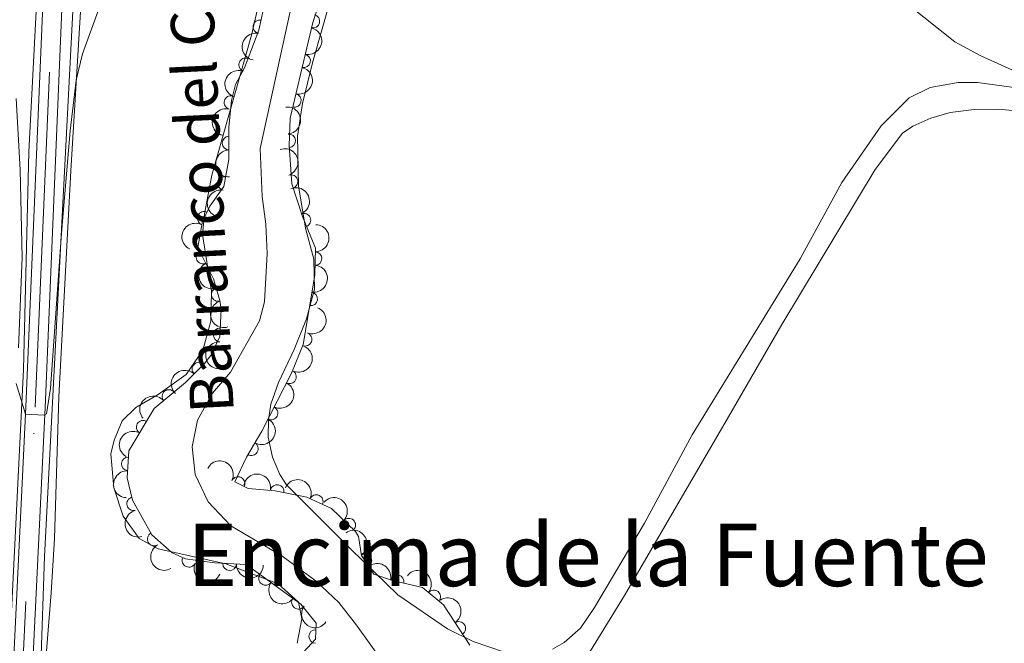
# Model space of a CAD drawing. Units: metres. Extents: x 641715 to 648639, y 725465 to 730235.
# Drawn here: x 643361 to 643543, y 726923 to 727038 of the extents above; entities that cross this region are included whole.
import ezdxf
from ezdxf.enums import TextEntityAlignment as Align

# ---------------------------------------------------------------- set-up
doc = ezdxf.new("R2010")
doc.units = ezdxf.units.M
doc.header["$MEASUREMENT"] = 0
doc.linetypes.add('DGN Style 3', pattern=[108.1359068829358, 77.23993348781129, -30.89597339512451])
doc.linetypes.add('DGN Style 4', pattern=[123.66113351398587, 61.79194679024903, -30.89597339512451, 0.07723993348781129, -30.89597339512451])
for name, color, linetype, lineweight in [('Entidades rústicas y varios', 7, 'Continuous', 5), ('Hidrografía', 7, 'Continuous', 5), ('Relieve y altimetría', 7, 'Continuous', 5), ('Textos de rotulación', 7, 'Continuous', 5), ('Viales y ferrocarril', 7, 'Continuous', 5)]:
    doc.layers.add(name, color=color, linetype=linetype, lineweight=lineweight)
doc.styles.add('Style-Times New Roman', font='txt')
doc.styles.add('Style-timesi', font='timesi.shx', dxfattribs={"bigfont": 'timesibig.shx'})

msp = doc.modelspace()

# ---------------------------------------------------------------- linework, layer by layer
at = {"layer": 'Entidades rústicas y varios', "color": 92, "linetype": 'Continuous', "lineweight": 5}
for points in [[(643411.99, 727068.6000000001, 488.79), (643404.19, 727034.75, 488.68), (643396.8800000001, 727008.9099999999, 488.91), (643395.54, 727001.81, 488.79), (643395.19, 726997.98, 488.68), (643396.8500000001, 726987.52, 488.44), (643396.69, 726982.03, 488.44), (643395.23, 726976.7, 488.44), (643392.1599999999, 726972.21, 488.68), (643387, 726968.53, 488.79), (643382.8800000001, 726966.0900000001, 488.91), (643380.3899999999, 726963.6300000001, 488.91), (643378.8800000001, 726960.1000000001, 488.91), (643378.26, 726957.5700000001, 488.91), (643378.8, 726951.28, 488.68), (643380.52, 726946.0900000001, 488.56), (643383.47, 726941.95, 488.56), (643386.98, 726940.0900000001, 488.56), (643399.49, 726937.3200000001, 488.44), (643409.1100000001, 726933.6300000001, 488.09), (643412.8600000001, 726930.26, 488.09), (643413.49, 726927.1799999999, 488.09), (643412.6300000001, 726922.6599999999, 488.09)], [(643450.8300000001, 726921, 488.16), (643445.06, 726922.97, 488.16), (643440.3700000001, 726925.3200000001, 488.16), (643431.1799999999, 726931.5900000001, 488.16), (643422.5, 726939.98, 488.16), (643410.6799999999, 726951.8700000001, 488.04), (643409.4299999999, 726953.79, 488.04), (643408.1000000001, 726956.95, 487.93), (643407.29, 726960.6400000001, 487.93), (643407.3300000001, 726963.8700000001, 487.93), (643407.78, 726966.7, 487.93), (643409.1599999999, 726970.69, 487.93), (643412.05, 726976.78, 487.93), (643414.3400000001, 726982.45, 488.16), (643415.8200000001, 726987.8900000001, 488.39), (643415.71, 726993.45, 488.51), (643414.1799999999, 726999.1300000001, 488.51), (643412.8600000001, 727006.95, 488.39), (643412.71, 727016.0900000001, 488.39), (643413.6200000001, 727022.1300000001, 488.63), (643415.44, 727029.6300000001, 488.98), (643421.4099999999, 727050.6200000001, 489.45)], [(643365.3400000001, 726908.27, 488.91), (643367.27, 726931.94, 488.79), (643367.8700000001, 726941.97, 489.03), (643368.69, 726968.05, 489.49), (643370.8700000001, 727009.73, 489.84), (643373.1200000001, 727046.21, 490.19)], [(643550.1599999999, 727024.3700000001, 489.8), (643538.05, 727026.01, 489.8), (643534.5, 727026.01, 489.8), (643529.3, 727025.0700000001, 489.56), (643525.48, 727023.1699999999, 489.45), (643520.3200000001, 727018.02, 489.56), (643513.06, 727007.5700000001, 489.56), (643505.3899999999, 726993.48, 489.09), (643485.47, 726961.1000000001, 488.86), (643476.69, 726944.8200000001, 488.39), (643467.4299999999, 726929.25, 487.93), (643464.8899999999, 726925.48, 487.93), (643461.8700000001, 726922.8400000001, 488.16), (643459.73, 726921.6000000001, 488.16)], [(643360.8200000001, 727023.0700000001, 491.11), (643361.55, 727009.9199999999, 490.65), (643361.95, 726993.76, 490.27), (643361.25, 726977.1000000001, 490.18)], [(643464.1000000001, 726852.1799999999, 487.04), (643457.03, 726865.49, 487.16), (643454.5900000001, 726872.8300000001, 487.16), (643453.3200000001, 726878.5700000001, 487.16), (643453.3, 726889.74, 487.16), (643454.8700000001, 726896.94, 487.16), (643460.1699999999, 726909.29, 487.27), (643465.55, 726919.3700000001, 487.62), (643472.97, 726931.44, 487.86), (643492.1499999999, 726964.3700000001, 488.68), (643502, 726981.4299999999, 488.79), (643519.1699999999, 727009.99, 489.38), (643524.23, 727016.6599999999, 489.61), (643526.1200000001, 727017.97, 489.61), (643529.48, 727019.4199999999, 489.73), (643533.02, 727020.45, 489.73), (643537.47, 727021.01, 489.84), (643542.02, 727021.0800000001, 489.96), (643547.44, 727020.51, 489.96)]]:
    msp.add_polyline3d(points, dxfattribs=at)
at = {"layer": 'Entidades rústicas y varios', "color": 92, "linetype": 'DGN Style 3', "lineweight": 5}
for points in [[(643421.02, 727054.2, 490.91), (643415.5, 727037.03, 490.66), (643411.3600000001, 727019.3999999999, 490.66), (643411.1399999999, 727014.4099999999, 490.66), (643411.6499999999, 727007.31, 490.66), (643413.6100000001, 727001.31, 490.66), (643416, 726995.47, 490.66), (643415.8700000001, 726990.47, 490.66), (643413.73, 726977.75, 490.66), (643411.6100000001, 726972.47, 490.43), (643408.95, 726967.28, 490.66), (643406.1399999999, 726961.75, 490.43), (643403.28, 726956.96, 490.43), (643401.1399999999, 726952.4299999999, 490.66), (643403.6100000001, 726951.1799999999, 490.66), (643408.55, 726950.75, 491.36), (643414.4199999999, 726949.5900000001, 491.36), (643418.94, 726947.52, 491.36), (643423.3899999999, 726943.28, 491.36), (643423.94, 726942.3400000001, 491.36), (643424.48, 726938.8700000001, 491.13), (643426.79, 726935.3800000001, 490.89), (643430.19, 726934.25, 490.89), (643435.74, 726932.9199999999, 490.43), (643439.6100000001, 726929.77, 490.25), (643444.44, 726922.3300000001, 489.96)], [(643412.24, 726919.3700000001, 491.13), (643416, 726923.45, 491.13), (643416.1000000001, 726926.3900000001, 491.13), (643413.3, 726929.8700000001, 491.13), (643406.76, 726934.6200000001, 491.13), (643403.24, 726937.1599999999, 491.83), (643397.4099999999, 726937.46, 491.83), (643392.06, 726938.21, 491.83), (643389.5900000001, 726939.3500000001, 491.83), (643385.8300000001, 726942.6300000001, 491.83), (643382.29, 726949.03, 491.83), (643381.29, 726953.1300000001, 491.83), (643381.6200000001, 726958.1400000001, 491.83), (643386.28, 726965.95, 491.83), (643392.04, 726970.69, 491.83), (643395.52, 726974.24, 491.83), (643396.71, 726975.6699999999, 491.83), (643398.3700000001, 726979.22, 491.83), (643398.6100000001, 726984.24, 491.83), (643398.3700000001, 726985.8300000001, 491.83), (643397.23, 726989.8300000001, 491.83), (643394.3400000001, 726995.6200000001, 491.6), (643395.2, 727000.44, 491.6), (643396.53, 727003.2, 491.6), (643399.1100000001, 727006.8600000001, 491.6), (643400.05, 727011.79, 491.6), (643400.02, 727017.71, 491.6), (643400.49, 727022.6799999999, 491.6), (643401.27, 727025.6100000001, 491.6), (643402.8899999999, 727028.6799999999, 491.6), (643405.5700000001, 727035.6300000001, 491.36), (643406.8500000001, 727041.6699999999, 491.36)]]:
    msp.add_polyline3d(points, dxfattribs=at)
at = {"layer": 'Entidades rústicas y varios', "color": 92, "linetype": 'Continuous', "lineweight": 5}
for centre, radius, start, end in [((643405.7291662309, 727036.2869568167, 491.36), 1.250091938746999, 79.00103270161156, 258.214587120607), ((643415.5373942784, 727037.2745855651, 490.66), 1.250091938746999, 257.7510041581091, 76.96455857710453), ((643403.1339322762, 727029.258358448, 491.5395542571114), 1.250091938746999, 69.87894816345455, 249.0925025824499), ((643413.822831138, 727029.9731971193, 490.66), 1.250091938746999, 257.7510041581091, 76.96455857710453), ((643400.4140874725, 727022.3190002306, 491.6), 1.250091938746998, 76.05908928413132, 255.2726437031267), ((643412.1082679979, 727022.6718086733, 490.66), 1.250091938746999, 257.7510041581091, 76.96455857710453), ((643400.0540852237, 727014.8339309369, 491.6), 1.250091938746998, 91.25650928799637, 270.4700637069918), ((643411.0595634745, 727015.257488827, 490.66), 1.250091938746999, 275.0747172749761, 94.28827169397148), ((643399.2345533918, 727007.4090740937, 491.6), 1.250091938746999, 80.17118312769315, 259.3847375466886), ((643411.4857068853, 727007.7501067785, 490.66), 1.250091938746998, 289.0566509080526, 108.270205327048), ((643395.4799396561, 727000.9759841927, 491.6), 1.250091938746999, 65.23748568770483, 244.4510401067002), ((643413.8641222827, 727000.6375369916, 490.66), 1.250091938746999, 293.2228251431257, 112.4363795621211), ((643395.2502158922, 726993.8401054274, 491.6266703983897), 1.250091938746999, 117.4916164687593, 296.7051708877548), ((643415.9308924258, 726993.5626660809, 490.66), 1.250091938746998, 269.476806812809, 88.69036123180443), ((643398.0776648012, 726986.9269206738, 491.83), 1.250091938746999, 106.8737134698862, 286.0872678888817), ((643415.1196399026, 726986.1275131856, 490.66), 1.250091938746998, 261.4162088421614, 80.62976326115685), ((643398.4023236227, 726979.487545907, 491.83), 1.250091938746999, 88.22900523429972, 267.4425596532951), ((643414.0815807467, 726978.6779973044, 490.6496323340251), 1.250091938746998, 249.0899534277297, 68.30350784672511), ((643394.5175584881, 726973.1895238208, 491.83), 1.250091938746999, 46.53665542588092, 225.7502098448763), ((643411.2222424024, 726971.7562109986, 490.5112706303048), 1.250091938746998, 243.8299290286499, 63.04348344764531), ((643388.9786574459, 726968.1455030958, 491.83), 1.250091938746999, 40.41769524564235, 219.6312496646377), ((643407.8115786104, 726965.0826874629, 490.5219447737186), 1.250091938746998, 244.0293333049569, 63.24288772395234), ((643384.2363642317, 726962.486859729, 491.83), 1.250091938746998, 60.14286203945905, 239.3564164584545), ((643404.1905885271, 726958.5231343736, 490.43), 1.250091938746999, 240.1256973028728, 59.33925172186825), ((643381.4799828667, 726955.7174416673, 491.83), 1.250091938746998, 87.19763183022503, 266.4111862492205), ((643401.7341425989, 726952.1074541253, 490.66), 1.250091938746998, 334.1234270137397, 153.3369814327351), ((643408.9382738771, 726950.6533836555, 491.36), 1.250091938746998, 349.7876842449061, 169.0012386639016), ((643416.1539960853, 726948.7744322252, 491.36), 1.250091938746998, 336.3600583235554, 155.5736127425508), ((643382.4713826061, 726948.3686684764, 491.83), 1.250091938746999, 104.6731225434402, 283.8866769624357), ((643422.144408124, 726944.4398625821, 491.36), 1.250091938746998, 317.3504851689454, 136.5640395879408), ((643386.2689812118, 726941.8766707836, 491.83), 1.250091938746999, 119.9142397434944, 299.1277941624897), ((643425.1181924399, 726937.8704559219, 490.9904010123666), 1.250091938746999, 304.4663829095031, 123.6799373284985), ((643392.6689784927, 726937.9504210777, 491.83), 1.250091938746999, 156.1910209705285, 335.4045753895239), ((643400.1667486327, 726937.3376794078, 491.83), 1.250091938746998, 178.0204348791084, 357.2339892981039), ((643406.8042348695, 726934.6121399184, 491.3248341002661), 1.250091938746998, 145.1522876995139, 324.3658421185093), ((643431.0682391769, 726934.0194763907, 490.7161901500643), 1.250091938746999, 347.4899524790019, 166.7035068979974), ((643437.8112850974, 726931.2089139326, 490.2880462987172), 1.250091938746999, 321.8221751247893, 141.0357295437847), ((643412.8599091442, 726930.2137511254, 491.13), 1.250091938746998, 144.9752689985713, 324.1888234175667), ((643442.4210249381, 726925.4041432603, 490.0394171617373), 1.250091938746999, 303.9575346823567, 123.1710891013521), ((643416.035353017, 726923.915444202, 491.13), 1.250091938746998, 89.01807653284546, 268.2316309518409)]:
    msp.add_arc(centre, radius, start, end, dxfattribs=at)
at = {"layer": 'Entidades rústicas y varios', "color": 92, "linetype": 'Continuous', "lineweight": 5, "extrusion": (0.1252180964840254, -0.188126473758787, 0.9741297953476229)}
msp.add_arc((938447.9496564555, 242396.9015912851, -55729.89476109705), 2.516055640060341, 45.36446333574663, 225.9090503451193, dxfattribs=at)
at = {"layer": 'Entidades rústicas y varios', "color": 92, "linetype": 'Continuous', "lineweight": 5, "extrusion": (-0.1210842455119181, 0.1908133834530686, 0.974129795347623)}
for centre in [(-932807.3968518078, -262056.2424092682, 61297.92740289062), (-932802.0371070552, -262051.1318810963, 61296.74180684162)]:
    msp.add_arc(centre, 2.516055640060342, 45.36446333574662, 225.9090503451192, dxfattribs=at)
at = {"layer": 'Entidades rústicas y varios', "color": 92, "linetype": 'Continuous', "lineweight": 5, "extrusion": (0.09380911706123223, -0.2055991035296367, 0.974129795347623)}
msp.add_arc((887141.6573290229, 384259.1920982008, -88640.47141488666), 2.516055640060342, 45.36446333574661, 225.9090503451192, dxfattribs=at)
at = {"layer": 'Entidades rústicas y varios', "color": 92, "linetype": 'Continuous', "lineweight": 5, "extrusion": (0.1153976550605222, -0.1943052315881664, 0.9741297953476231)}
msp.add_arc((924433.9482046404, 288987.6132769851, -66538.26969563279), 2.516055640060342, 45.36446333574663, 225.9090503451192, dxfattribs=at)
at = {"layer": 'Entidades rústicas y varios', "color": 92, "linetype": 'Continuous', "lineweight": 5, "extrusion": (-0.1724100793736176, 0.1461023830961737, 0.974129795347623)}
msp.add_arc((-970618.058374584, 20418.89305518498, -4233.734548004213), 2.516055640060342, 45.36446333574664, 225.9090503451193, dxfattribs=at)
at = {"layer": 'Entidades rústicas y varios', "color": 92, "linetype": 'Continuous', "lineweight": 5, "extrusion": (0.1622982885123554, -0.1572590454058478, 0.9741297953476229)}
msp.add_arc((969838.7816945341, 42812.40154662542, -9427.859856271927), 2.516055640060342, 45.36446333574663, 225.9090503451193, dxfattribs=at)
at = {"layer": 'Entidades rústicas y varios', "color": 92, "linetype": 'Continuous', "lineweight": 5, "extrusion": (-0.2026025701904386, 0.1001166338238888, 0.9741297953476231)}
msp.add_arc((-936816.3776435188, 248269.9034286727, -57093.09635489219), 2.516055640060342, 45.36446333574663, 225.9090503451192, dxfattribs=at)
at = {"layer": 'Entidades rústicas y varios', "color": 92, "linetype": 'Continuous', "lineweight": 5, "extrusion": (0.1290338189728239, -0.185530092915642, 0.974129795347623)}
msp.add_arc((943309.7350006141, 223658.1155550263, -51382.42048045146), 2.516055640060342, 45.36446333574663, 225.9090503451193, dxfattribs=at)
at = {"layer": 'Entidades rústicas y varios', "color": 92, "linetype": 'Continuous', "lineweight": 5, "extrusion": (-0.209340614496578, 0.08513312479988838, 0.974129795347623)}
msp.add_arc((-915827.6013792634, 313917.1570621275, -72322.6620511394), 2.516055640060342, 45.36446333574661, 225.9090503451192, dxfattribs=at)
at = {"layer": 'Entidades rústicas y varios', "color": 92, "linetype": 'Continuous', "lineweight": 5, "extrusion": (0.07686435111855275, -0.212515913152691, 0.974129795347623)}
msp.add_arc((852304.406992265, 452906.7953486418, -104566.0288791973), 2.516055640060343, 45.36446333574663, 225.9090503451193, dxfattribs=at)
at = {"layer": 'Entidades rústicas y varios', "color": 92, "linetype": 'Continuous', "lineweight": 5, "extrusion": (-0.1573360571108075, 0.1622236325225857, 0.9741297953476231)}
msp.add_arc((-968011.3984073172, -71890.33436724666, 17181.16654213543), 2.516055640060343, 45.36446333574663, 225.9090503451193, dxfattribs=at)
at = {"layer": 'Entidades rústicas y varios', "color": 92, "linetype": 'Continuous', "lineweight": 5, "extrusion": (0.2150967986011428, -0.06931456591177404, 0.974129795347623)}
msp.add_arc((889290.5636844666, -379221.0675244045, 88480.0934064175), 2.516055640060342, 45.36446333574663, 225.9090503451193, dxfattribs=at)
at = {"layer": 'Entidades rústicas y varios', "color": 92, "linetype": 'Continuous', "lineweight": 5, "extrusion": (-0.1330345704880033, 0.182682634289827, 0.974129795347623)}
msp.add_arc((-948078.9725329635, -203396.6795936371, 47689.44241428901), 2.516055640060342, 45.36446333574664, 225.9090503451193, dxfattribs=at)
at = {"layer": 'Entidades rústicas y varios', "color": 92, "linetype": 'Continuous', "lineweight": 5, "extrusion": (0.1986420767874038, -0.1077611578704749, 0.9741297953476231)}
msp.add_arc((945810.0866537348, -213110.9795557599, 49944.27271335162), 2.516055640060342, 45.36446333574664, 225.9090503451193, dxfattribs=at)
at = {"layer": 'Entidades rústicas y varios', "color": 92, "linetype": 'Continuous', "lineweight": 5, "extrusion": (-0.09096909830100472, 0.2068713730082062, 0.974129795347623)}
msp.add_arc((-881622.2413906988, -395856.7781587736, 92338.42396477294), 2.516055640060342, 45.36446333574665, 225.9090503451193, dxfattribs=at)
at = {"layer": 'Entidades rústicas y varios', "color": 92, "linetype": 'Continuous', "lineweight": 5, "extrusion": (0.1537660800681563, -0.1656113958532794, 0.9741297953476229)}
msp.add_arc((966144.5882964086, 92626.07157583971, -20983.94207509901), 2.516055640060342, 45.36446333574664, 225.9090503451193, dxfattribs=at)
at = {"layer": 'Entidades rústicas y varios', "color": 92, "linetype": 'Continuous', "lineweight": 5, "extrusion": (-0.07162091131339818, 0.2143398863455811, 0.974129795347623)}
msp.add_arc((-840640.2862775992, -472916.1544333806, 110215.3562695361), 2.516055640060341, 45.36446333574663, 225.9090503451192, dxfattribs=at)
at = {"layer": 'Entidades rústicas y varios', "color": 92, "linetype": 'Continuous', "lineweight": 5, "extrusion": (0.004668066842432705, -0.2259410342721145, 0.9741297953476229)}
msp.add_arc((658271.04595829, 695177.4045817009, -160770.3703484297), 2.516055640060343, 45.36446333574665, 225.9090503451193, dxfattribs=at)
at = {"layer": 'Entidades rústicas y varios', "color": 92, "linetype": 'Continuous', "lineweight": 5, "extrusion": (-0.07236643484629952, 0.2140893293081991, 0.9741297953476231)}
msp.add_arc((-842319.7918908704, -470058.2468230543, 109552.3586579272), 2.516055640060342, 45.36446333574663, 225.9090503451192, dxfattribs=at)
at = {"layer": 'Entidades rústicas y varios', "color": 92, "linetype": 'Continuous', "lineweight": 5, "extrusion": (-0.01944228580428495, -0.2251513698352794, 0.974129795347623)}
msp.add_arc((578458.4237487065, 759564.241476187, -175707.5308263573), 2.516055640060342, 45.36446333574663, 225.9090503451192, dxfattribs=at)
at = {"layer": 'Entidades rústicas y varios', "color": 92, "linetype": 'Continuous', "lineweight": 5, "extrusion": (-0.05762363923996544, 0.2185192394658662, 0.9741297953476229)}
msp.add_arc((-807502.0825780113, -524822.4627695953, 122257.0642195463), 2.516055640060342, 45.36446333574664, 225.9090503451193, dxfattribs=at)
at = {"layer": 'Entidades rústicas y varios', "color": 92, "linetype": 'Continuous', "lineweight": 5, "extrusion": (0.05768910090229334, -0.2185019667030099, 0.9741297953476231)}
msp.add_arc((807639.8802410127, 524812.1440645652, -121247.1796009383), 2.516055640060342, 45.36446333574664, 225.9090503451193, dxfattribs=at)
at = {"layer": 'Entidades rústicas y varios', "color": 92, "linetype": 'Continuous', "lineweight": 5, "extrusion": (-0.2139701972480643, -0.07271792423895701, 0.9741297953476231)}
msp.add_arc((-481261.1560417699, 821395.789511684, -190053.0886046358), 2.516055640060343, 45.36446333574665, 225.9090503451193, dxfattribs=at)
at = {"layer": 'Entidades rústicas y varios', "color": 92, "linetype": 'Continuous', "lineweight": 5, "extrusion": (0.1507601814097753, -0.1683523374274616, 0.9741297953476229)}
msp.add_arc((964250.0657272781, 109545.4770145413, -24909.09023299292), 2.516055640060342, 45.36446333574663, 225.9090503451193, dxfattribs=at)
at = {"layer": 'Entidades rústicas y varios', "color": 92, "linetype": 'Continuous', "lineweight": 5, "extrusion": (-0.1863895949678411, -0.1277891259212708, 0.9741297953476229)}
msp.add_arc((-235745.6066563593, 917476.7654941254, -212342.2824616921), 2.516055640060342, 45.36446333574664, 225.9090503451193, dxfattribs=at)
at = {"layer": 'Entidades rústicas y varios', "color": 92, "linetype": 'Continuous', "lineweight": 5, "extrusion": (-0.2109692500048977, -0.08101306912078574, 0.9741297953476229)}
msp.add_arc((-447982.9057052721, 839078.2380654139, -194154.5372342796), 2.516055640060344, 45.36446333574663, 225.9090503451192, dxfattribs=at)
at = {"layer": 'Entidades rústicas y varios', "color": 92, "linetype": 'Continuous', "lineweight": 5, "extrusion": (-0.2258519393855986, -0.007876756423942366, 0.974129795347623)}
msp.add_arc((-704079.2080097499, 651186.081007343, -150565.2659190937), 2.516055640060342, 45.36446333574665, 225.9090503451193, dxfattribs=at)
at = {"layer": 'Entidades rústicas y varios', "color": 92, "linetype": 'Continuous', "lineweight": 5, "extrusion": (0.1943577569733708, -0.1153091675465502, 0.974129795347623)}
msp.add_arc((953476.100703228, -177581.9375045702, 41701.85814008497), 2.516055640060342, 45.36446333574662, 225.9090503451192, dxfattribs=at)
at = {"layer": 'Entidades rústicas y varios', "color": 92, "linetype": 'Continuous', "lineweight": 5, "extrusion": (-0.2219220443430246, 0.04268194056753761, 0.974129795347623)}
msp.add_arc((-835379.4300935344, 481864.6827691345, -111284.6211395541), 2.516055640060342, 45.36446333574665, 225.9090503451193, dxfattribs=at)
at = {"layer": 'Entidades rústicas y varios', "color": 92, "linetype": 'Continuous', "lineweight": 5, "extrusion": (0.2178344862917034, -0.0601604388117966, 0.9741297953476229)}
msp.add_arc((871983.1053645797, -415505.1122682733, 96897.87046613521), 2.516055640060342, 45.36446333574664, 225.9090503451193, dxfattribs=at)
at = {"layer": 'Entidades rústicas y varios', "color": 92, "linetype": 'Continuous', "lineweight": 5, "extrusion": (0.2112073410032714, 0.08039030365862584, 0.9741297953476229)}
msp.add_arc((450514.7818453928, -837545.1179223298, 194807.3127779374), 2.516055640060342, 45.36446333574665, 225.9090503451193, dxfattribs=at)
at = {"layer": 'Entidades rústicas y varios', "color": 92, "linetype": 'Continuous', "lineweight": 5, "extrusion": (0.1661700426776986, 0.1531621974655955, 0.974129795347623)}
msp.add_arc((98456.11547497287, -940674.7468549524, 218732.4485928887), 2.516055640060342, 45.36446333574667, 225.9090503451193, dxfattribs=at)
at = {"layer": 'Entidades rústicas y varios', "color": 92, "linetype": 'Continuous', "lineweight": 5, "extrusion": (-0.19136308640423, -0.1202136056270065, 0.9741297953476231)}
msp.add_arc((-273286.3163217716, 907541.7246669609, -210038.1042695079), 2.516055640060343, 45.36446333574663, 225.9090503451193, dxfattribs=at)
at = {"layer": 'Entidades rústicas y varios', "color": 92, "linetype": 'Continuous', "lineweight": 5, "extrusion": (-0.2245503181524124, -0.02546166596373126, 0.974129795347623)}
msp.add_arc((-649810.7135658672, 702691.9160202756, -162515.2515517194), 2.516055640060342, 45.36446333574664, 225.9090503451193, dxfattribs=at)
at = {"layer": 'Entidades rústicas y varios', "color": 92, "linetype": 'Continuous', "lineweight": 5, "extrusion": (0.2226921127816006, 0.03846251058973032, 0.9741297953476231)}
msp.add_arc((606820.7292123832, -738029.8363862457, 171720.1541001017), 2.516055640060342, 45.36446333574665, 225.9090503451193, dxfattribs=at)
at = {"layer": 'Entidades rústicas y varios', "color": 92, "linetype": 'Continuous', "lineweight": 5, "extrusion": (-0.2215342358973986, 0.04465113818654547, 0.9741297953476231)}
msp.add_arc((-839729.7672645253, 474637.3732294943, -109608.9273074522), 2.516055640060342, 45.36446333574664, 225.9090503451193, dxfattribs=at)
at = {"layer": 'Entidades rústicas y varios', "color": 92, "linetype": 'Continuous', "lineweight": 5, "extrusion": (0.2228098819556952, 0.03777430765596474, 0.974129795347623)}
msp.add_arc((609153.566646754, -736205.1453945196, 171296.6423795895), 2.516055640060343, 45.36446333574664, 225.9090503451193, dxfattribs=at)
at = {"layer": 'Hidrografía', "color": 142, "linetype": 'DGN Style 3', "lineweight": 15}
for points in [[(643356.6799999999, 726874.1000000001, 488.93), (643359.1799999999, 726913.03, 489.4), (643362.1599999999, 726973.1000000001, 490), (643363.1699999999, 727013.2, 490.96), (643366, 727069.27, 491.66), (643368, 727128.3500000001, 492.5), (643372.1499999999, 727213.8700000001, 493.07), (643372.73, 727255.02, 495)], [(643373.06, 727084.75, 491.24), (643371.73, 727048.81, 490.79), (643368.3999999999, 726983.5700000001, 489.98), (643366.0700000001, 726938.6499999999, 489.23), (643363.75, 726870.4299999999, 488.46)], [(643411.3200000001, 727039.06, 487.6), (643405.78, 727013.8400000001, 487.13), (643406.1699999999, 727004.98, 487.13), (643406.8300000001, 726999.8900000001, 487.13), (643407.1200000001, 726994.51, 486.89), (643406.6200000001, 726985.5800000001, 486.89), (643405.69, 726982.0900000001, 486.89), (643400.31, 726972.6000000001, 486.43), (643397.03, 726968.77, 486.19), (643394.27, 726963.78, 485.96), (643393.27, 726958.8700000001, 485.96), (643393.8400000001, 726953.78, 485.96), (643396.22, 726948.72, 485.73), (643400.4099999999, 726944.3300000001, 485.73), (643409.8, 726938.79, 485.73), (643416.1000000001, 726934.0900000001, 485.73), (643420.3200000001, 726930.19, 485.73), (643423.5700000001, 726926.03, 485.73), (643431.6399999999, 726914.74, 485.49)]]:
    msp.add_polyline3d(points, dxfattribs=at)
at = {"layer": 'Relieve y altimetría', "color": 30, "linetype": 'Continuous', "lineweight": 5, "elevation": 490, "flags": 128}
for points in [[(643360.8400000001, 726970.56), (643362.55, 726964.8600000001), (643366, 726964.72), (643366.3800000001, 726964.97), (643367.1699999999, 726969.6200000001), (643369.1599999999, 726998.21), (643370.77, 727017.0700000001), (643371.8999999999, 727026.4099999999), (643373.05, 727031.27), (643375.9199999999, 727039.22)], [(643525.4299999999, 727040.21), (643533.8700000001, 727033.52), (643538.52, 727030.97), (643548.4299999999, 727026.49), (643561.3500000001, 727021.5800000001), (643566.78, 727020.44), (643589, 727017.1100000001), (643592.47, 727016.26), (643588.47, 727015.94), (643583.21, 727016.1599999999), (643560.1200000001, 727018.69), (643555.31, 727017.4199999999)]]:
    msp.add_lwpolyline(points, dxfattribs=at)
at = {"layer": 'Viales y ferrocarril', "color": 250, "linetype": 'Continuous', "lineweight": 15, "extrusion": (-0.2815379315065606, -0.0001852097801275991, 0.9595500814550247), "elevation": -180796.4203864934, "flags": 128}
msp.add_lwpolyline([(-726446.3573145603, 617933.8653696354), (-726542.6942412897, 617938.767017147), (-726661.6909262901, 617944.0593756922)], dxfattribs=at)
at = {"layer": 'Viales y ferrocarril', "color": 250, "linetype": 'DGN Style 4', "lineweight": 5}
msp.add_polyline3d([(643278.02, 726112.27, 472.42), (643276.1799999999, 726118.29, 472.65), (643276.5800000001, 726135.28, 472.79), (643279.6499999999, 726171, 473.73), (643283.6000000001, 726217.78, 475.54), (643286.69, 726255.81, 476.01), (643298.21, 726402.8400000001, 476.85), (643304.3899999999, 726481.26, 479), (643309.54, 726543.71, 481.61), (643312.6100000001, 726573.44, 482.73), (643314.8500000001, 726591.8200000001, 483.2), (643317.52, 726610.6300000001, 483.3), (643331.52, 726692.1400000001, 484.15), (643336.72, 726721.3, 484.74), (643348.23, 726787.25, 486.85), (643353.8200000001, 726821.6300000001, 487.87), (643359.7, 726868.6699999999, 488.62), (643364.3, 726966.1799999999, 490.02), (643371.6499999999, 727137.53, 492.22), (643377.4099999999, 727262.45, 494.2), (643380.74, 727348.8700000001, 496.76), (643380.73, 727398.04, 498.43)], dxfattribs=at)
at = {"layer": 'Viales y ferrocarril', "color": 20, "linetype": 'Continuous', "lineweight": 5}
for points in [[(643296.44, 726402.97, 476.85), (643302.5800000001, 726481.3900000001, 479), (643307.77, 726543.8600000001, 481.61), (643310.8, 726573.6200000001, 482.73), (643313, 726592.03, 483.2), (643313.6699999999, 726596.81, 483.22), (643314.97, 726605.94, 483.27), (643315.6699999999, 726610.8800000001, 483.3), (643332.3700000001, 726708.4099999999, 484.32), (643335.25, 726724.5, 484.81), (643340.04, 726751.23, 485.63), (643346.48, 726787.53, 486.85), (643352.1100000001, 726821.8800000001, 487.87), (643355.94, 726852.79, 488.37), (643357.5900000001, 726866.0900000001, 488.58), (643357.78, 726867.6100000001, 488.6), (643358.1300000001, 726872.94, 488.68), (643362.6200000001, 726966.25, 490.02), (643369.8300000001, 727137.6000000001, 492.17), (643375.1399999999, 727252.02, 493.97), (643375.73, 727266.8999999999, 494.4), (643378.48, 727335.4299999999, 496.36), (643378.81, 727343.78, 496.6), (643378.95, 727398.03, 498.43)], [(643382.49, 727398.05, 498.43), (643382.55, 727352.5800000001, 496.88), (643381.94, 727336.1699999999, 496.38), (643379.1699999999, 727262.3600000001, 494.13), (643371.4199999999, 727091.2, 491.59), (643371.1599999999, 727085.0900000001, 491.51), (643366.1599999999, 726966.0900000001, 490.02), (643361.52, 726869.75, 488.64), (643360.94, 726865, 488.56), (643355.6100000001, 726821.3600000001, 487.87), (643349.97, 726786.94, 486.85), (643342.2, 726743.3999999999, 485.46), (643340, 726731.0700000001, 485.07), (643335.8500000001, 726707.79, 484.32), (643319.1699999999, 726610.3400000001, 483.3), (643316.51, 726591.5700000001, 483.2), (643314.3200000001, 726573.23, 482.73), (643311.3, 726543.53, 481.61), (643306.1100000001, 726481.1100000001, 479), (643299.97, 726402.7, 476.85)]]:
    msp.add_polyline3d(points, dxfattribs=at)
at = {"layer": 'Viales y ferrocarril', "color": 250, "linetype": 'Continuous', "lineweight": 15}
msp.add_polyline3d([(643375.1399999999, 727252.02, 493.97), (643369.8300000001, 727137.6000000001, 492.17), (643362.6200000001, 726966.25, 490.02), (643358.1300000001, 726872.94, 488.68)], dxfattribs=at)

# ---------------------------------------------------------------- texts
at = {"layer": 'Textos de rotulación', "color": 142, "linetype": 'Continuous', "lineweight": 5, "style": 'Style-timesi'}
msp.add_text('Barranco del Chaparral', height=7.999560000000001, rotation=92.89200001993603, dxfattribs=at).set_placement((643400.96, 726965.26, 486.92))
at = {"layer": 'Textos de rotulación', "color": 250, "linetype": 'Continuous', "lineweight": 5, "style": 'Style-Times New Roman'}
msp.add_text('Encima de la Fuente', height=11.50002, dxfattribs=at).set_placement((643466.2244408021, 726938.95001, 488.31), align=Align.MIDDLE_CENTER)

doc.saveas('drawing.dxf')
